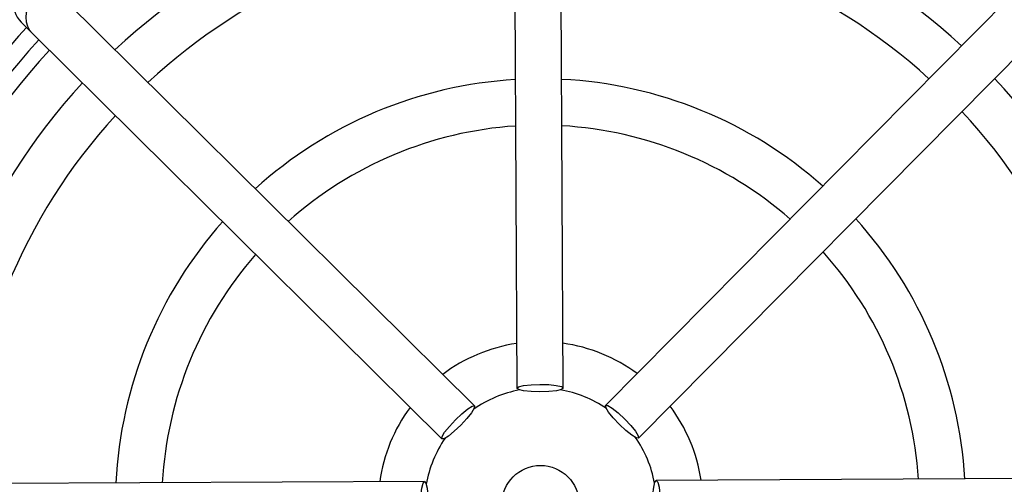
# Model space of a CAD drawing. Units: millimetres. Extents: x -5 to 599, y -5 to 425.
# Drawn here: x 120 to 133, y 227 to 233 of the extents above; entities that cross this region are included whole.
import ezdxf

# ---------------------------------------------------------------- set-up
doc = ezdxf.new("R2010")
doc.units = ezdxf.units.MM
doc.layers.add('DIMENSIONS', color=7, linetype='Continuous')
doc.styles.add('SLDTEXTSTYLE1', font='GOTHIC.TTF', dxfattribs={"width": 0.913})
doc.dimstyles.new('SLDDIMSTYLE3', dxfattribs={"dimtxt": 3.704167, "dimasz": 3.175, "dimexe": 0, "dimexo": 0.0625, "dimgap": 0.926042, "dimtad": 1, "dimdec": 1, "dimlfac": 5, "dimrnd": 1e-09, "dimzin": 4, "dimdsep": 46, "dimtxsty": 'SLDTEXTSTYLE1', "dimsah": 1, "dimcen": 0.09, "dimadec": 0, "dimazin": 1, "dimtfac": 1, "dimtdec": 1, "dimtofl": 0, "dimtmove": 0, "dimatfit": 3, "dimfxl": 1, "dimfrac": 2, "dimtolj": 1, "dimtzin": 12, "dimarcsym": 0})

# ---------------------------------------------------------------- blocks, each defined once
blk = doc.blocks.new('_D_11')
at = {"layer": 'DIMENSIONS'}
for p, q in [((80.676, 245.635), (171.476, 245.635)), ((170.476, 245.635), (170.476, 207.635)), ((158.9, 231.423), (158.9, 232.55)), ((158.9, 232.55), (164.786, 232.55)), ((164.786, 232.55), (164.786, 231.423)), ((158.9, 221.847), (158.9, 220.72)), ((164.786, 220.72), (164.786, 221.847)), ((158.9, 220.72), (164.786, 220.72)), ((80.676, 207.635), (171.476, 207.635))]:
    blk.add_line(p, q, dxfattribs=at)
for points in [[(170.476, 245.635), (169.987, 242.46), (170.964, 242.46)], [(170.476, 207.635), (170.964, 210.81), (169.987, 210.81)]]:
    blk.add_solid(points, dxfattribs=at)
at = {"layer": 'DIMENSIONS', "char_height": 3.7042, "attachment_point": 1, "rotation": 90, "style": 'SLDTEXTSTYLE1'}
for s, insert in [('190.0', (165.744, 220.478)), ('7.48', (160.054, 221.847))]:
    blk.add_mtext(s, dxfattribs=dict(at, insert=insert))

msp = doc.modelspace()

# ---------------------------------------------------------------- linework, layer by layer
at = {"color": 7, "linetype": 'Continuous', "lineweight": 25}
for p, q in [((126.873, 235.583), (126.908, 228.133)), ((127.508, 228.136), (127.473, 235.586)), ((126.361, 227.904), (121.068, 233.146)), ((133.3, 233.205), (128.058, 227.912)), ((120.496, 232.868), (120.646, 232.719)), ((120.646, 232.719), (125.939, 227.477)), ((128.484, 227.489), (133.727, 232.782)), ((136.164, 226.978), (128.714, 226.942)), ((125.714, 226.928), (118.265, 226.892))]:
    msp.add_line(p, q, dxfattribs=at)
at = {"color": 7, "linetype": 'Continuous', "lineweight": 25, "flags": 128}
for points in [[(126.908, 228.133), (126.931, 228.152), (126.996, 228.168), (127.093, 228.179), (127.208, 228.183), (127.323, 228.18), (127.42, 228.17), (127.486, 228.155), (127.508, 228.136), (127.486, 228.118), (127.421, 228.101), (127.324, 228.09), (127.209, 228.086), (127.094, 228.089), (126.997, 228.099), (126.931, 228.115), (126.908, 228.133)], [(125.939, 227.477), (125.942, 227.507), (125.976, 227.564), (126.037, 227.64), (126.115, 227.725), (126.199, 227.804), (126.275, 227.865), (126.332, 227.9), (126.361, 227.904), (126.358, 227.874), (126.324, 227.817), (126.263, 227.74), (126.184, 227.656), (126.101, 227.577), (126.025, 227.515), (125.968, 227.48), (125.939, 227.477)], [(128.058, 227.912), (128.087, 227.909), (128.145, 227.874), (128.221, 227.813), (128.305, 227.735), (128.384, 227.652), (128.446, 227.576), (128.481, 227.519), (128.484, 227.489), (128.455, 227.492), (128.398, 227.527), (128.321, 227.588), (128.237, 227.666), (128.158, 227.749), (128.096, 227.825), (128.061, 227.882), (128.058, 227.912)], [(125.717, 226.328), (125.698, 226.35), (125.682, 226.415), (125.671, 226.513), (125.667, 226.627), (125.67, 226.742), (125.68, 226.84), (125.696, 226.905), (125.714, 226.928), (125.733, 226.905), (125.749, 226.84), (125.76, 226.743), (125.764, 226.628), (125.761, 226.513), (125.751, 226.416), (125.736, 226.351), (125.717, 226.328)], [(128.714, 226.942), (128.733, 226.919), (128.749, 226.854), (128.76, 226.757), (128.764, 226.642), (128.761, 226.527), (128.751, 226.43), (128.736, 226.365), (128.717, 226.342), (128.698, 226.365), (128.682, 226.43), (128.671, 226.527), (128.667, 226.642), (128.67, 226.757), (128.68, 226.854), (128.696, 226.919), (128.714, 226.942)]]:
    msp.add_lwpolyline(points, dxfattribs=at)
at = {"color": 7, "linetype": 'Continuous', "lineweight": 25}
msp.add_circle((127.216, 226.635), 0.5, dxfattribs=at)
for centre, radius, start, end in [((127.216, 226.635), 10.232, 92.1626, 155.1593), ((127.216, 226.635), 9.732, 92.5421, 154.6745), ((127.216, 226.635), 10.232, 2.1626, 65.1593), ((127.216, 226.635), 9.732, 2.5421, 64.6745), ((127.216, 226.635), 8.05, 92.4116, 133.1401), ((127.216, 226.635), 8.05, 47.4116, 88.1401), ((127.216, 226.635), 7.45, 92.5836, 132.968), ((127.216, 226.635), 7.45, 47.5836, 87.968), ((120.857, 232.932), 0.3, 45.3058, 225.2459), ((127.216, 226.635), 9.065, 137.1724, 167.8926), ((127.216, 226.635), 8.84, 137.2206, 178.331), ((127.216, 226.635), 8.65, 137.2633, 178.2883), ((127.216, 226.635), 8.05, 137.4116, 178.1401), ((127.216, 226.635), 5.5, 93.4026, 132.149), ((127.216, 226.635), 5.5, 48.4026, 87.149), ((127.216, 226.635), 8.05, 2.4116, 43.1401), ((127.216, 226.635), 7.45, 2.5836, 42.968), ((127.216, 226.635), 7.45, 137.5836, 177.968), ((127.216, 226.635), 4.9, 93.7859, 131.7657), ((127.216, 226.635), 4.9, 48.7859, 86.7657), ((127.216, 226.635), 5.5, 138.4026, 177.149), ((127.216, 226.635), 5.5, 3.4026, 42.149), ((127.216, 226.635), 4.9, 138.7859, 176.7657), ((127.216, 226.635), 4.9, 3.7859, 41.7657), ((127.216, 226.635), 2.1, 98.489, 127.0626), ((127.216, 226.635), 2.1, 53.489, 82.0626), ((127.216, 226.635), 1.5, 100.3857, 125.1659), ((127.216, 226.635), 1.5, 55.3857, 80.1659), ((127.216, 226.635), 2.1, 143.489, 172.0626), ((127.216, 226.635), 2.1, 8.489, 37.0626), ((127.216, 226.635), 1.5, 145.3857, 170.1659), ((127.216, 226.635), 1.5, 10.3857, 35.1659)]:
    msp.add_arc(centre, radius, start, end, dxfattribs=at)
msp.add_ellipse((120.707, 233.081), major_axis=(0.213, -0.211), ratio=0.999222, start_param=1.570796, end_param=4.712389, dxfattribs=at)

# ---------------------------------------------------------------- dimensions: what is measured, and where the dimension line sits
at = {"layer": 'DIMENSIONS'}
dim = msp.add_linear_dim(base=(170.476, 207.635), p1=(79.676, 245.635), p2=(79.676, 207.635), angle=90, dimstyle='SLDDIMSTYLE3', dxfattribs=at)
dim.commit()
dim.dimension.update_dxf_attribs({"geometry": '_D_11', "text_midpoint": (170.476, 226.635), "dimtype": 160})

doc.saveas('drawing.dxf')
